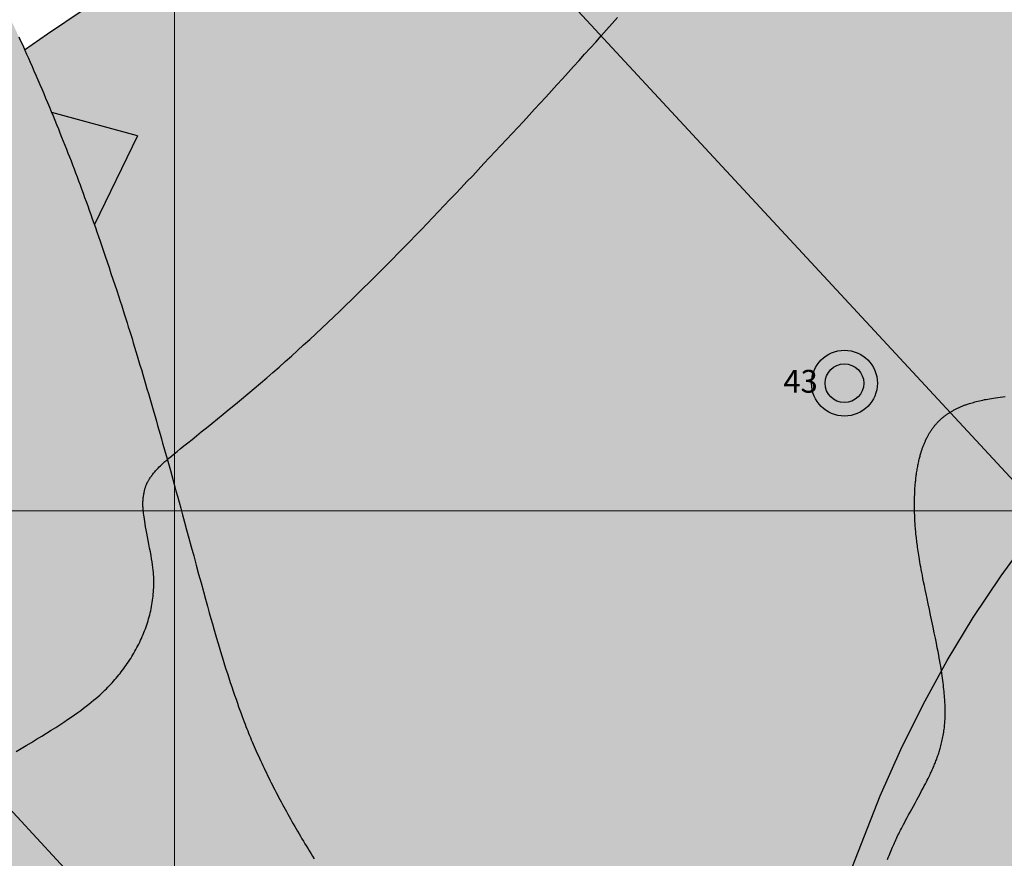
# Model space of a CAD drawing. Units: millimetres. Extents: x 1119350 to 1123700, y 1119850 to 1125958.
# Drawn here: x 1119966 to 1120182, y 1121924 to 1122108 of the extents above; entities that cross this region are included whole.
import ezdxf

# ---------------------------------------------------------------- set-up
doc = ezdxf.new("R2010")
doc.units = ezdxf.units.MM
for name, color, linetype, true_color in [('aD.', 7, 'Continuous', 0xbbfa00), ('aF.', 7, 'Continuous', 0x82ad00), ('aG.', 7, 'Continuous', 0xadad00)]:
    doc.layers.add(name, color=color, linetype=linetype, true_color=true_color)
for name, color, linetype in [('Contactos FN', 7, 'Continuous'), ('Datos Estructurales FN', 94, 'Continuous'), ('Fallas FN', 1, 'Continuous'), ('Grilla FN', 7, 'Continuous')]:
    doc.layers.add(name, color=color, linetype=linetype)
doc.layers.add('Curvas Principales FN', color=7, linetype='Continuous', transparency=0.3)
doc.layers.add('Curvas Secundarias FN', color=7, linetype='Continuous', true_color=0x858585, transparency=0.3)
doc.layers.add('Perfiles ok', color=232, linetype='Continuous', lineweight=35)
doc.styles.get("Standard").update_dxf_attribs({"font": 'arial.ttf'})

msp = doc.modelspace()

# ---------------------------------------------------------------- hatches: boundary and pattern name
at = {"layer": 'aD.', "transparency": 33554636}
h = msp.add_hatch(color=256, dxfattribs=at)
h.dxf.hatch_style = 1
h.paths.add_polyline_path([(1119801.94, 1121900.86), (1119736.5, 1121812.9), (1119699.5, 1121761.76), (1119700.83, 1121759.93), (1119704.2, 1121756.26), (1119709.02, 1121752.15), (1119712.04, 1121750.1), (1119716.4, 1121747.69), (1119720.98, 1121745.75), (1119725.7, 1121744.28), (1119730.3, 1121743.34), (1119735.36, 1121742.83), (1119740.23, 1121742.78), (1119750.03, 1121743.65), (1119759.86, 1121745.29), (1119769.68, 1121747.09), (1119779.48, 1121748.62), (1119789.26, 1121749.68), (1119799.03, 1121750.14), (1119808.79, 1121749.83), (1119818.56, 1121748.84), (1119838.09, 1121746.18), (1119847.84, 1121745.18), (1119857.59, 1121744.77), (1119867.36, 1121745.08), (1119877.15, 1121746.23), (1119887.01, 1121748.32), (1119896.89, 1121751.47), (1119906.44, 1121755.75), (1119910.91, 1121758.32), (1119915.09, 1121761.21), (1119918.9, 1121764.4), (1119922.27, 1121767.9), (1119925.15, 1121771.74), (1119927.04, 1121775.05), (1119929.16, 1121780.37), (1119931.49, 1121789.92), (1119933.86, 1121801.72), (1119936.36, 1121809.15), (1119940.4, 1121818.06), (1119945.1, 1121826.7), (1119950, 1121835.3), (1119954.59, 1121844.09), (1119958.88, 1121853.03), (1119963.53, 1121861.67), (1119967, 1121866.78), (1119969.24, 1121869.53), (1119972.61, 1121873.07), (1119980.19, 1121879.43), (1119988.54, 1121884.93), (1119996.06, 1121889.06), (1120006.01, 1121894.2), (1120014.4, 1121899.47), (1120018.34, 1121902.45), (1120024.08, 1121907.72), (1120028.53, 1121912.95), (1120033.17, 1121919.77), (1120031.68, 1121922.08), (1120029.97, 1121924.8), (1120028.31, 1121927.52), (1120026.7, 1121930.25), (1120025.16, 1121932.95), (1120023.7, 1121935.62), (1120022.31, 1121938.25), (1120020.96, 1121940.9), (1120019.66, 1121943.58), (1120018.28, 1121946.55), (1120016.96, 1121949.57), (1120015.75, 1121952.52), (1120014.76, 1121955.17), (1120013.82, 1121957.81), (1120012.89, 1121960.5), (1120011.94, 1121963.35), (1120011.01, 1121966.24), (1120010.1, 1121969.16), (1120009.22, 1121972.1), (1120008.35, 1121975.11), (1120007.47, 1121978.27), (1120006.63, 1121981.32), (1120005.85, 1121984.18), (1120005.32, 1121986.12), (1120004.78, 1121988.11), (1120004.23, 1121990.12), (1120003.69, 1121992.11), (1120003.17, 1121994.03), (1120002.67, 1121995.85), (1120002.21, 1121997.54), (1120001.79, 1121999.11), (1120001.39, 1122000.56), (1120001.02, 1122001.92), (1120000.67, 1122003.19), (1120000.33, 1122004.4), (1120000.02, 1122005.55), (1119999.71, 1122006.67), (1119999.41, 1122007.76), (1119999.11, 1122008.82), (1119998.82, 1122009.87), (1119998.53, 1122010.89), (1119998.25, 1122011.91), (1119997.97, 1122012.9), (1119997.69, 1122013.89), (1119997.42, 1122014.86), (1119997.15, 1122015.83), (1119996.87, 1122016.79), (1119996.6, 1122017.75), (1119996.32, 1122018.72), (1119996.05, 1122019.69), (1119995.77, 1122020.66), (1119995.48, 1122021.65), (1119995.19, 1122022.65), (1119994.9, 1122023.67), (1119994.6, 1122024.7), (1119994.3, 1122025.74), (1119993.99, 1122026.79), (1119993.68, 1122027.84), (1119993.37, 1122028.89), (1119993.06, 1122029.93), (1119992.76, 1122030.97), (1119992.45, 1122031.99), (1119992.15, 1122033), (1119991.85, 1122033.99), (1119991.55, 1122034.97), (1119991.26, 1122035.93), (1119990.98, 1122036.87), (1119990.7, 1122037.78), (1119990.42, 1122038.68), (1119990.16, 1122039.54), (1119989.89, 1122040.4), (1119989.62, 1122041.26), (1119989.35, 1122042.13), (1119989.06, 1122043.02), (1119988.76, 1122043.96), (1119988.44, 1122044.95), (1119988.1, 1122046), (1119987.73, 1122047.13), (1119987.34, 1122048.32), (1119986.93, 1122049.56), (1119986.51, 1122050.82), (1119986.09, 1122052.1), (1119985.67, 1122053.37), (1119985.25, 1122054.62), (1119984.84, 1122055.83), (1119984.45, 1122056.98), (1119984.07, 1122058.09), (1119983.71, 1122059.15), (1119983.35, 1122060.18), (1119983.01, 1122061.18), (1119982.67, 1122062.16), (1119982.33, 1122063.12), (1119981.99, 1122064.07), (1119981.66, 1122065.02), (1119981.32, 1122065.96), (1119980.98, 1122066.9), (1119980.65, 1122067.83), (1119980.31, 1122068.76), (1119979.97, 1122069.68), (1119979.64, 1122070.6), (1119979.3, 1122071.5), (1119978.97, 1122072.39), (1119978.64, 1122073.27), (1119978.31, 1122074.15), (1119977.98, 1122075.02), (1119977.65, 1122075.89), (1119977.32, 1122076.76), (1119976.99, 1122077.62), (1119976.65, 1122078.49), (1119976.31, 1122079.36), (1119975.97, 1122080.23), (1119975.62, 1122081.11), (1119975.26, 1122082), (1119974.9, 1122082.9), (1119974.54, 1122083.81), (1119974.16, 1122084.73), (1119973.78, 1122085.67), (1119973.39, 1122086.62), (1119972.99, 1122087.58), (1119972.58, 1122088.56), (1119972.17, 1122089.55), (1119971.75, 1122090.54), (1119971.33, 1122091.54), (1119970.9, 1122092.55), (1119970.48, 1122093.55), (1119970.05, 1122094.55), (1119969.62, 1122095.55), (1119969.19, 1122096.53), (1119968.77, 1122097.49), (1119968.36, 1122098.43), (1119967.96, 1122099.33), (1119967.58, 1122100.2), (1119967.21, 1122101.03), (1119966.86, 1122101.81), (1119966.53, 1122102.56), (1119966.2, 1122103.27), (1119965.89, 1122103.96), (1119965.57, 1122104.64), (1119965.26, 1122105.31), (1119964.94, 1122105.99), (1119964.61, 1122106.69), (1119964.37, 1122107.18), (1119918.95, 1122051.82), (1119863.78, 1121981.77)])
at = {"layer": 'aF.', "transparency": 33554636}
h = msp.add_hatch(color=256, dxfattribs=at)
h.dxf.hatch_style = 1
h.paths.add_polyline_path([(1120266.02, 1122158.14), (1120264.94, 1122159.91), (1120264.94, 1122159.91), (1120263.93, 1122161.57), (1120262.86, 1122163.33), (1120261.58, 1122165.45), (1120261.58, 1122165.45), (1120260.86, 1122166.64), (1120259.91, 1122168.22), (1120258.97, 1122169.8), (1120257.97, 1122171.47), (1120256.96, 1122173.17), (1120255.87, 1122175.02), (1120254.65, 1122177.1), (1120253.63, 1122178.85), (1120252.9, 1122180.12), (1120252.12, 1122181.45), (1120251.32, 1122182.84), (1120250.5, 1122184.26), (1120249.68, 1122185.69), (1120248.86, 1122187.11), (1120248.06, 1122188.51), (1120246.9, 1122190.56), (1120245.49, 1122193.05), (1120244.18, 1122195.4), (1120242.93, 1122197.66), (1120241.69, 1122199.93), (1120240.44, 1122202.23), (1120239.23, 1122204.49), (1120238.07, 1122206.67), (1120237.01, 1122208.68), (1120236.05, 1122210.51), (1120235.21, 1122212.14), (1120234.32, 1122213.9), (1120233.41, 1122215.75), (1120232.73, 1122217.24), (1120232.03, 1122218.84), (1120231.42, 1122220.32), (1120230.85, 1122221.73), (1120230.25, 1122223.25), (1120229.63, 1122224.86), (1120229.04, 1122226.45), (1120228.33, 1122228.33), (1120227.56, 1122230.45), (1120226.73, 1122232.72), (1120225.9, 1122235.04), (1120225.07, 1122237.4), (1120224.27, 1122239.68), (1120223.56, 1122241.75), (1120222.83, 1122243.9), (1120222.25, 1122245.67), (1120221.84, 1122246.99), (1120221.39, 1122248.52), (1120220.9, 1122250.25), (1120220.47, 1122251.88), (1120220.07, 1122253.49), (1120219.63, 1122255.34), (1120219.35, 1122256.52), (1120219.35, 1122256.52), (1120218.93, 1122258.35), (1120218.38, 1122260.81), (1120217.77, 1122263.52), (1120217.3, 1122265.67), (1120216.98, 1122267.15), (1120216.65, 1122268.65), (1120216.32, 1122270.18), (1120216, 1122271.71), (1120215.67, 1122273.24), (1120215.35, 1122274.76), (1120215.03, 1122276.26), (1120214.72, 1122277.74), (1120214.27, 1122279.9), (1120213.95, 1122281.45), (1120213.95, 1122281.45), (1120213.42, 1122283.99), (1120212.89, 1122286.58), (1120212.38, 1122289.07), (1120211.89, 1122291.46), (1120211.43, 1122293.78), (1120210.99, 1122296), (1120210.56, 1122298.15), (1120210.16, 1122300.22), (1120209.77, 1122302.24), (1120209.4, 1122304.21), (1120209.02, 1122306.21), (1120208.65, 1122308.18), (1120208.28, 1122310.23), (1120207.88, 1122312.44), (1120207.45, 1122314.88), (1120206.99, 1122317.58), (1120206.5, 1122320.44), (1120206.02, 1122323.34), (1120205.56, 1122326.16), (1120205.13, 1122328.87), (1120204.72, 1122331.51), (1120204.33, 1122334.09), (1120203.96, 1122336.68), (1120203.59, 1122339.27), (1120203.24, 1122341.86), (1120202.89, 1122344.42), (1120202.57, 1122346.94), (1120202.26, 1122349.4), (1120201.96, 1122351.82), (1120201.69, 1122354.18), (1120201.42, 1122356.49), (1120201.17, 1122358.75), (1120200.93, 1122360.97), (1120200.7, 1122363.18), (1120200.48, 1122365.42), (1120200.26, 1122367.67), (1120200.04, 1122370.01), (1120199.82, 1122372.48), (1120199.58, 1122375.15), (1120199.4, 1122377.33), (1120199.27, 1122378.89), (1120199.03, 1122381.83), (1120199.03, 1122381.83), (1120198.82, 1122384.35), (1120198.65, 1122386.49), (1120198.47, 1122388.83), (1120198.27, 1122391.36), (1120198.06, 1122394.04), (1120197.84, 1122396.8), (1120197.63, 1122399.57), (1120197.41, 1122402.29), (1120197.21, 1122404.9), (1120197.02, 1122407.32), (1120196.85, 1122409.49), (1120196.7, 1122411.36), (1120196.58, 1122412.98), (1120196.46, 1122414.38), (1120196.36, 1122415.63), (1120196.27, 1122416.78), (1120196.17, 1122417.88), (1120196.08, 1122418.98), (1120195.97, 1122420.15), (1120195.86, 1122421.41), (1120195.74, 1122422.77), (1120195.61, 1122424.21), (1120195.47, 1122425.71), (1120195.33, 1122427.25), (1120195.18, 1122428.83), (1120195.03, 1122430.41), (1120194.87, 1122431.99), (1120194.72, 1122433.55), (1120194.56, 1122435.09), (1120194.41, 1122436.61), (1120194.25, 1122438.12), (1120194.08, 1122439.61), (1120193.92, 1122441.1), (1120193.75, 1122442.58), (1120193.58, 1122444.06), (1120193.41, 1122445.53), (1120193.23, 1122447), (1120193.06, 1122448.46), (1120192.88, 1122449.89), (1120192.73, 1122451.02), (1120189.89, 1122446.84), (1120185.13, 1122440.06), (1120178.15, 1122430.93), (1120173.33, 1122425.33), (1120166.88, 1122418.43), (1120160.21, 1122411.73), (1120153.45, 1122405.11), (1120146.57, 1122398.63), (1120139.43, 1122392.46), (1120133.56, 1122387.56), (1120125.36, 1122379.84), (1120118.98, 1122372.49), (1120113.76, 1122364.93), (1120109.23, 1122356.61), (1120105.54, 1122347.89), (1120102.66, 1122338.9), (1120100.44, 1122329.71), (1120098.73, 1122320.38), (1120097.27, 1122310.17), (1120096.25, 1122301.57), (1120094.21, 1122282.78), (1120093.1, 1122273.41), (1120091.69, 1122263.54), (1120090.16, 1122254.79), (1120088.23, 1122245.55), (1120085.98, 1122236.37), (1120083.41, 1122227.25), (1120080.51, 1122218.22), (1120077.24, 1122209.3), (1120073.56, 1122200.56), (1120069.41, 1122192.05), (1120064.73, 1122183.85), (1120059.47, 1122176.01), (1120053.67, 1122168.54), (1120047.41, 1122161.44), (1120040.78, 1122154.69), (1120033.83, 1122148.27), (1120026.62, 1122142.15), (1120019.17, 1122136.32), (1120010, 1122129.68), (1120003.74, 1122125.4), (1119995.85, 1122120.21), (1119987.92, 1122115.08), (1119980.01, 1122109.91), (1119972.18, 1122104.63), (1119967.15, 1122101.16), (1119967.77, 1122099.79), (1119968.57, 1122097.97), (1119969.41, 1122096.03), (1119970.26, 1122094.04), (1119971.12, 1122092.04), (1119971.96, 1122090.04), (1119973.07, 1122087.4), (1119991.93, 1122082.24), (1119982.45, 1122062.78), (1119983.18, 1122060.68), (1119983.89, 1122058.63), (1119984.64, 1122056.43), (1119985.45, 1122054.03), (1119986.3, 1122051.47), (1119987.14, 1122048.92), (1119987.93, 1122046.53), (1119988.61, 1122044.43), (1119989.21, 1122042.57), (1119989.75, 1122040.84), (1119990.28, 1122039.14), (1119990.84, 1122037.34), (1119991.41, 1122035.46), (1119992, 1122033.5), (1119992.6, 1122031.48), (1119993.21, 1122029.42), (1119993.83, 1122027.32), (1119994.45, 1122025.22), (1119995.05, 1122023.16), (1119995.63, 1122021.16), (1119996.18, 1122019.21), (1119996.73, 1122017.29), (1119997.28, 1122015.36), (1119997.83, 1122013.4), (1119998.39, 1122011.4), (1119998.96, 1122009.35), (1119999.56, 1122007.22), (1120000.18, 1122004.98), (1120000.84, 1122002.58), (1120001.39, 1122000.56), (1120001.79, 1121999.11), (1120002.21, 1121997.54), (1120002.67, 1121995.85), (1120003.17, 1121994.03), (1120003.69, 1121992.11), (1120004.23, 1121990.12), (1120004.78, 1121988.11), (1120005.32, 1121986.12), (1120005.85, 1121984.18), (1120006.36, 1121982.33), (1120006.83, 1121980.61), (1120007.26, 1121979.06), (1120007.65, 1121977.65), (1120008, 1121976.37), (1120008.33, 1121975.19), (1120008.65, 1121974.1), (1120008.94, 1121973.07), (1120009.23, 1121972.08), (1120009.52, 1121971.11), (1120009.81, 1121970.14), (1120010.1, 1121969.17), (1120010.4, 1121968.2), (1120010.7, 1121967.22), (1120011.01, 1121966.25), (1120011.32, 1121965.28), (1120011.63, 1121964.31), (1120011.95, 1121963.34), (1120012.27, 1121962.37), (1120012.59, 1121961.41), (1120012.9, 1121960.47), (1120013.22, 1121959.55), (1120013.52, 1121958.67), (1120013.82, 1121957.82), (1120014.1, 1121957.01), (1120014.37, 1121956.25), (1120014.62, 1121955.56), (1120014.86, 1121954.91), (1120015.08, 1121954.3), (1120015.29, 1121953.74), (1120015.5, 1121953.2), (1120015.7, 1121952.69), (1120015.89, 1121952.2), (1120016.08, 1121951.71), (1120016.28, 1121951.23), (1120016.47, 1121950.75), (1120016.67, 1121950.27), (1120016.87, 1121949.79), (1120017.08, 1121949.31), (1120017.29, 1121948.82), (1120017.5, 1121948.33), (1120017.72, 1121947.82), (1120017.95, 1121947.31), (1120018.18, 1121946.79), (1120018.42, 1121946.27), (1120018.66, 1121945.74), (1120018.91, 1121945.2), (1120019.16, 1121944.66), (1120019.41, 1121944.12), (1120019.67, 1121943.58), (1120019.92, 1121943.04), (1120020.18, 1121942.51), (1120020.44, 1121941.97), (1120020.7, 1121941.43), (1120020.97, 1121940.9), (1120021.23, 1121940.37), (1120021.5, 1121939.83), (1120021.77, 1121939.3), (1120022.04, 1121938.77), (1120022.31, 1121938.25), (1120022.59, 1121937.72), (1120022.86, 1121937.19), (1120023.14, 1121936.66), (1120023.42, 1121936.14), (1120023.71, 1121935.61), (1120023.99, 1121935.08), (1120024.28, 1121934.55), (1120024.58, 1121934.02), (1120024.87, 1121933.48), (1120025.17, 1121932.95), (1120025.47, 1121932.41), (1120025.78, 1121931.87), (1120026.08, 1121931.33), (1120026.39, 1121930.79), (1120026.71, 1121930.25), (1120027.02, 1121929.7), (1120027.34, 1121929.16), (1120027.67, 1121928.61), (1120027.99, 1121928.07), (1120028.32, 1121927.52), (1120028.65, 1121926.97), (1120028.98, 1121926.42), (1120029.32, 1121925.87), (1120029.65, 1121925.32), (1120029.99, 1121924.78), (1120030.33, 1121924.23), (1120030.67, 1121923.69), (1120031.01, 1121923.14), (1120031.35, 1121922.61), (1120031.69, 1121922.07), (1120032.03, 1121921.54), (1120032.37, 1121921.02), (1120032.71, 1121920.49), (1120033.04, 1121919.97), (1120033.39, 1121919.45), (1120033.73, 1121918.93), (1120034.07, 1121918.4), (1120034.42, 1121917.88), (1120034.77, 1121917.35), (1120035.13, 1121916.82), (1120035.48, 1121916.29), (1120035.85, 1121915.75), (1120036.21, 1121915.21), (1120036.58, 1121914.67), (1120036.95, 1121914.13), (1120037.33, 1121913.58), (1120037.71, 1121913.03), (1120038.1, 1121912.47), (1120038.51, 1121911.89), (1120038.94, 1121911.27), (1120039.4, 1121910.62), (1120039.89, 1121909.93), (1120040.43, 1121909.18), (1120041.02, 1121908.36), (1120041.66, 1121907.47), (1120042.36, 1121906.52), (1120043.1, 1121905.51), (1120043.87, 1121904.45), (1120044.68, 1121903.35), (1120045.52, 1121902.22), (1120046.39, 1121901.06), (1120047.27, 1121899.89), (1120048.16, 1121898.71), (1120049.06, 1121897.52), (1120049.98, 1121896.33), (1120050.9, 1121895.13), (1120051.83, 1121893.93), (1120052.77, 1121892.73), (1120053.72, 1121891.52), (1120054.67, 1121890.31), (1120055.63, 1121889.1), (1120056.6, 1121887.89), (1120057.57, 1121886.68), (1120058.55, 1121885.47), (1120059.53, 1121884.26), (1120060.52, 1121883.05), (1120061.52, 1121881.83), (1120062.53, 1121880.61), (1120063.55, 1121879.39), (1120064.57, 1121878.17), (1120065.6, 1121876.95), (1120066.63, 1121875.72), (1120067.67, 1121874.5), (1120068.71, 1121873.28), (1120069.13, 1121872.79), (1120090.91, 1121872.97), (1120087.81, 1121852.1), (1120088.39, 1121851.49), (1120089.36, 1121850.47), (1120090.33, 1121849.47), (1120090.73, 1121849.06), (1120100.87, 1121863.12), (1120109.1, 1121870.4), (1120118.58, 1121877.73), (1120126.46, 1121884.34), (1120132.42, 1121890.52), (1120137.01, 1121896.77), (1120142.28, 1121906.34), (1120146.68, 1121916.56), (1120150.71, 1121927.05), (1120154.86, 1121937.47), (1120159.38, 1121947.63), (1120164.28, 1121957.54), (1120169.57, 1121967.2), (1120175.25, 1121976.6), (1120181.35, 1121985.76), (1120187.87, 1121994.66), (1120194.81, 1122003.28), (1120202.2, 1122011.52), (1120210.04, 1122019.32), (1120218.34, 1122026.58), (1120227.1, 1122033.24), (1120236.17, 1122039.5), (1120245.29, 1122045.7), (1120254.21, 1122052.19), (1120262.75, 1122059.17), (1120270.93, 1122066.79), (1120278.36, 1122074.72), (1120285.4, 1122083.2), (1120292.01, 1122092.04), (1120300.19, 1122104.02), (1120298.92, 1122106), (1120297.88, 1122107.61), (1120296.85, 1122109.2), (1120295.83, 1122110.79), (1120294.82, 1122112.36), (1120293.83, 1122113.91), (1120292.84, 1122115.45), (1120291.87, 1122116.97), (1120290.91, 1122118.46), (1120289.98, 1122119.92), (1120289.07, 1122121.34), (1120288.19, 1122122.72), (1120287.34, 1122124.06), (1120286.52, 1122125.35), (1120285.73, 1122126.58), (1120284.99, 1122127.75), (1120283.93, 1122129.42), (1120282.62, 1122131.48), (1120281.39, 1122133.43), (1120280.47, 1122134.88), (1120279.47, 1122136.47), (1120279.47, 1122136.47), (1120278.67, 1122137.74), (1120278.08, 1122138.7), (1120277.48, 1122139.65), (1120276.58, 1122141.07), (1120275.4, 1122142.97), (1120274.22, 1122144.86), (1120273.05, 1122146.74), (1120271.88, 1122148.62), (1120270.72, 1122150.5), (1120269.57, 1122152.36), (1120268.42, 1122154.23), (1120267.28, 1122156.08), (1120266.02, 1122158.14)])
at = {"layer": 'aG.', "transparency": 33554636}
h = msp.add_hatch(color=256, dxfattribs=at)
h.dxf.hatch_style = 1
h.paths.add_polyline_path([(1120307.88, 1121949.46), (1120313.99, 1121957.36), (1120319.78, 1121965.52), (1120325.31, 1121973.89), (1120330.65, 1121982.38), (1120332.31, 1121985.1), (1120300, 1122015.8), (1120329.24, 1122059.32), (1120328.05, 1122061.14), (1120326.33, 1122063.78), (1120324.63, 1122066.4), (1120322.95, 1122068.96), (1120321.32, 1122071.48), (1120319.73, 1122073.92), (1120318.18, 1122076.29), (1120316.69, 1122078.59), (1120315.24, 1122080.82), (1120313.83, 1122082.97), (1120312.48, 1122085.06), (1120311.17, 1122087.07), (1120309.9, 1122089.02), (1120308.69, 1122090.89), (1120307.51, 1122092.71), (1120306.37, 1122094.47), (1120305.26, 1122096.18), (1120304.17, 1122097.86), (1120303.1, 1122099.52), (1120302.05, 1122101.15), (1120301, 1122102.77), (1120300.19, 1122104.02), (1120292.01, 1122092.04), (1120285.4, 1122083.2), (1120278.36, 1122074.72), (1120270.93, 1122066.79), (1120262.75, 1122059.17), (1120254.21, 1122052.19), (1120245.29, 1122045.7), (1120236.17, 1122039.5), (1120227.1, 1122033.24), (1120218.34, 1122026.58), (1120210.04, 1122019.32), (1120202.2, 1122011.52), (1120194.81, 1122003.28), (1120187.87, 1121994.66), (1120181.35, 1121985.76), (1120175.25, 1121976.6), (1120169.57, 1121967.2), (1120164.28, 1121957.54), (1120159.38, 1121947.63), (1120154.86, 1121937.47), (1120150.71, 1121927.05), (1120146.68, 1121916.56), (1120142.28, 1121906.34), (1120137.01, 1121896.77), (1120132.42, 1121890.52), (1120126.46, 1121884.34), (1120118.58, 1121877.73), (1120109.1, 1121870.4), (1120100.87, 1121863.12), (1120090.73, 1121849.06), (1120091.29, 1121848.48), (1120092.23, 1121847.52), (1120093.16, 1121846.57), (1120094.09, 1121845.63), (1120095, 1121844.72), (1120095.9, 1121843.81), (1120096.8, 1121842.93), (1120097.68, 1121842.05), (1120098.56, 1121841.19), (1120099.44, 1121840.34), (1120100.31, 1121839.5), (1120101.17, 1121838.67), (1120102.04, 1121837.84), (1120102.9, 1121837.02), (1120103.77, 1121836.21), (1120104.63, 1121835.4), (1120105.5, 1121834.6), (1120106.37, 1121833.8), (1120107.24, 1121833), (1120108.11, 1121832.21), (1120108.98, 1121831.42), (1120109.86, 1121830.63), (1120110.74, 1121829.85), (1120111.62, 1121829.06), (1120112.5, 1121828.29), (1120113.39, 1121827.51), (1120114.27, 1121826.74), (1120115.16, 1121825.98), (1120116.05, 1121825.22), (1120116.93, 1121824.46), (1120117.82, 1121823.71), (1120118.71, 1121822.97), (1120119.59, 1121822.22), (1120120.48, 1121821.49), (1120121.38, 1121820.75), (1120122.27, 1121820.02), (1120123.17, 1121819.29), (1120124.07, 1121818.56), (1120124.97, 1121817.83), (1120125.88, 1121817.1), (1120126.8, 1121816.37), (1120127.73, 1121815.64), (1120128.66, 1121814.9), (1120129.61, 1121814.17), (1120130.56, 1121813.42), (1120131.54, 1121812.67), (1120132.52, 1121811.91), (1120133.54, 1121811.14), (1120134.58, 1121810.35), (1120135.65, 1121809.53), (1120136.76, 1121808.69), (1120137.92, 1121807.82), (1120139.13, 1121806.92), (1120140.39, 1121805.98), (1120141.69, 1121805.01), (1120143.01, 1121804.03), (1120144.33, 1121803.06), (1120145.64, 1121802.09), (1120146.91, 1121801.15), (1120148.14, 1121800.25), (1120149.29, 1121799.4), (1120150.37, 1121798.62), (1120151.37, 1121797.88), (1120152.31, 1121797.19), (1120153.2, 1121796.54), (1120154.06, 1121795.92), (1120154.89, 1121795.32), (1120155.71, 1121794.72), (1120156.53, 1121794.13), (1120157.36, 1121793.53), (1120158.19, 1121792.93), (1120159.04, 1121792.32), (1120159.9, 1121791.7), (1120160.76, 1121791.08), (1120161.63, 1121790.45), (1120162.51, 1121789.83), (1120163.38, 1121789.2), (1120164.26, 1121788.57), (1120165.14, 1121787.94), (1120166.03, 1121787.31), (1120166.91, 1121786.68), (1120167.79, 1121786.05), (1120168.68, 1121785.42), (1120169.56, 1121784.8), (1120170.44, 1121784.17), (1120171.32, 1121783.55), (1120172.2, 1121782.92), (1120173.08, 1121782.3), (1120173.96, 1121781.68), (1120174.84, 1121781.07), (1120175.72, 1121780.45), (1120176.59, 1121779.84), (1120177.47, 1121779.22), (1120177.89, 1121778.93), (1120181.16, 1121783), (1120188.11, 1121790.65), (1120195.11, 1121797.85), (1120202.91, 1121806.39), (1120208.02, 1121813.01), (1120213.5, 1121821.31), (1120218.49, 1121829.99), (1120223.12, 1121838.92), (1120227.57, 1121848), (1120231.97, 1121857.12), (1120236.48, 1121866.17), (1120241.28, 1121875.01), (1120246.53, 1121883.51), (1120252.41, 1121891.53), (1120258.92, 1121899.09), (1120265.87, 1121906.3), (1120273.09, 1121913.32), (1120280.39, 1121920.27), (1120287.61, 1121927.29), (1120294.64, 1121934.47), (1120301.41, 1121941.84)])
at = {"layer": 'Datos Estructurales FN', "transparency": 33554648}
h = msp.add_hatch(color=256, dxfattribs=at)
h.dxf.hatch_style = 1
h.paths.add_polyline_path([(1120151.24, 1122028, 1), (1120142.76, 1122028, 1)])
at = {"layer": 'Fallas FN', "transparency": 33554648}
h = msp.add_hatch(color=256, dxfattribs=at)
h.dxf.hatch_style = 1
h.paths.add_polyline_path([(1120804.36, 1121523.93), (1120786.33, 1121514.43), (1120787.78, 1121513.88), (1120790.23, 1121512.94), (1120792.99, 1121511.86), (1120796.11, 1121510.63), (1120799.67, 1121509.22), (1120803.73, 1121507.59), (1120808.36, 1121505.73), (1120809.92, 1121505.1)])
h.paths.add_polyline_path([(1120572.75, 1121580.7), (1120576.56, 1121579.6), (1120580.42, 1121578.49), (1120584.01, 1121577.47), (1120587.38, 1121576.52), (1120590.57, 1121575.64), (1120593.62, 1121574.8), (1120596.58, 1121573.99), (1120597.59, 1121573.71), (1120589.89, 1121590.82)])
h.paths.add_polyline_path([(1120391.75, 1121636.18), (1120393.1, 1121635.51), (1120394.46, 1121634.84), (1120395.82, 1121634.19), (1120397.18, 1121633.54), (1120397.32, 1121633.47), (1120395.34, 1121653.57), (1120372.73, 1121646.62), (1120373.25, 1121646.3), (1120374.54, 1121645.54), (1120375.84, 1121644.77), (1120377.14, 1121644.02), (1120378.45, 1121643.27), (1120379.76, 1121642.53), (1120381.08, 1121641.8), (1120382.4, 1121641.07), (1120383.72, 1121640.35), (1120385.05, 1121639.64), (1120386.38, 1121638.93), (1120387.72, 1121638.23), (1120389.06, 1121637.54), (1120390.4, 1121636.86)])
h.paths.add_polyline_path([(1120227.58, 1121745.55), (1120229.04, 1121744.61), (1120230.5, 1121743.68), (1120231.95, 1121742.75), (1120233.39, 1121741.83), (1120234.83, 1121740.91), (1120236.27, 1121740), (1120237.7, 1121739.1), (1120238.87, 1121738.36), (1120236.53, 1121757.33), (1120218.73, 1121751.28), (1120220.2, 1121750.32), (1120221.68, 1121749.36), (1120223.16, 1121748.4), (1120224.64, 1121747.44), (1120226.11, 1121746.49)])
h.paths.add_polyline_path([(1120078.99, 1121861.53), (1120080.08, 1121860.33), (1120081.16, 1121859.15), (1120082.24, 1121857.97), (1120083.32, 1121856.81), (1120084.39, 1121855.65), (1120085.47, 1121854.51), (1120086.53, 1121853.37), (1120087.6, 1121852.25), (1120087.8, 1121852.04), (1120090.91, 1121872.97), (1120069.07, 1121872.79), (1120069.21, 1121872.62), (1120070.3, 1121871.36), (1120071.38, 1121870.11), (1120072.47, 1121868.86), (1120073.56, 1121867.62), (1120074.64, 1121866.39), (1120075.73, 1121865.16), (1120076.82, 1121863.94), (1120077.91, 1121862.73)])
h.paths.add_polyline_path([(1119973.09, 1122087.39), (1119973.23, 1122087.07), (1119974.17, 1122084.77), (1119975.11, 1122082.44), (1119976.04, 1122080.11), (1119976.95, 1122077.77), (1119977.85, 1122075.42), (1119978.75, 1122073.06), (1119979.63, 1122070.68), (1119980.5, 1122068.3), (1119981.36, 1122065.9), (1119982.22, 1122063.49), (1119982.46, 1122062.81), (1119991.93, 1122082.24)])
h.paths.add_polyline_path([(1119879.99, 1122222.47), (1119881.3, 1122221.14), (1119882.59, 1122219.82), (1119883.87, 1122218.5), (1119885.13, 1122217.19), (1119886.38, 1122215.89), (1119887.04, 1122215.2), (1119888.91, 1122235.28), (1119869.4, 1122232.97), (1119869.68, 1122232.7), (1119870.85, 1122231.55), (1119872.08, 1122230.35), (1119873.36, 1122229.09), (1119874.66, 1122227.8), (1119875.99, 1122226.48), (1119877.33, 1122225.14), (1119878.67, 1122223.8)])
h.paths.add_polyline_path([(1119735.29, 1122341.06), (1119735.63, 1122340.82), (1119737.12, 1122339.77), (1119738.61, 1122338.72), (1119740.08, 1122337.67), (1119741.54, 1122336.64), (1119742.99, 1122335.6), (1119744.44, 1122334.57), (1119745.87, 1122333.55), (1119747.28, 1122332.53), (1119748.69, 1122331.52), (1119750.09, 1122330.51), (1119751.48, 1122329.5), (1119752.86, 1122328.5), (1119754.24, 1122327.51), (1119755.02, 1122326.93), (1119754.59, 1122345.38)])
h.paths.add_polyline_path([(1119630.07, 1122428.1), (1119610.93, 1122422.12), (1119611.64, 1122421.69), (1119612.93, 1122420.89), (1119614.22, 1122420.1), (1119615.5, 1122419.31), (1119616.78, 1122418.52), (1119618.05, 1122417.74), (1119619.31, 1122416.96), (1119620.57, 1122416.18), (1119621.82, 1122415.4), (1119623.07, 1122414.63), (1119624.31, 1122413.86), (1119625.55, 1122413.09), (1119626.78, 1122412.33), (1119628.01, 1122411.57), (1119629.23, 1122410.81), (1119630.44, 1122410.05), (1119631.65, 1122409.3), (1119632.47, 1122408.78)])

# ---------------------------------------------------------------- linework, layer by layer
at = {"layer": 'Contactos FN'}
for points in [[(1119967.15, 1122101.16), (1119972.18, 1122104.63), (1119980.01, 1122109.91)], [(1120090.73, 1121849.06), (1120100.87, 1121863.12), (1120109.1, 1121870.4), (1120118.58, 1121877.73), (1120126.46, 1121884.34), (1120132.42, 1121890.52), (1120137.01, 1121896.77), (1120142.28, 1121906.34), (1120146.68, 1121916.56), (1120150.71, 1121927.05), (1120154.86, 1121937.47), (1120159.38, 1121947.63), (1120164.28, 1121957.54), (1120169.57, 1121967.2), (1120175.25, 1121976.6), (1120181.35, 1121985.76), (1120187.87, 1121994.66)]]:
    msp.add_lwpolyline(points, dxfattribs=at)
at = {"layer": 'Curvas Principales FN'}
msp.add_lwpolyline([(1120156.45, 1121923.5), (1120156.62, 1121923.94), (1120156.79, 1121924.36), (1120156.95, 1121924.76), (1120157.11, 1121925.14), (1120157.26, 1121925.5), (1120157.4, 1121925.85), (1120157.55, 1121926.19), (1120157.69, 1121926.52), (1120157.83, 1121926.84), (1120157.98, 1121927.17), (1120158.12, 1121927.49), (1120158.27, 1121927.81), (1120158.43, 1121928.14), (1120158.59, 1121928.47), (1120158.75, 1121928.82), (1120158.93, 1121929.17), (1120159.11, 1121929.54), (1120159.3, 1121929.93), (1120159.51, 1121930.34), (1120159.73, 1121930.76), (1120159.97, 1121931.21), (1120160.22, 1121931.69), (1120160.49, 1121932.2), (1120160.78, 1121932.74), (1120161.08, 1121933.31), (1120161.41, 1121933.92), (1120161.76, 1121934.56), (1120162.13, 1121935.23), (1120162.5, 1121935.91), (1120162.87, 1121936.6), (1120163.24, 1121937.28), (1120163.59, 1121937.93), (1120163.93, 1121938.55), (1120164.24, 1121939.13), (1120164.51, 1121939.65), (1120164.76, 1121940.12), (1120164.98, 1121940.54), (1120165.17, 1121940.92), (1120165.35, 1121941.27), (1120165.5, 1121941.59), (1120165.65, 1121941.88), (1120165.79, 1121942.17), (1120165.91, 1121942.44), (1120166.04, 1121942.7), (1120166.15, 1121942.96), (1120166.27, 1121943.21), (1120166.38, 1121943.46), (1120166.48, 1121943.7), (1120166.59, 1121943.94), (1120166.69, 1121944.18), (1120166.79, 1121944.42), (1120166.89, 1121944.66), (1120166.98, 1121944.9), (1120167.08, 1121945.14), (1120167.17, 1121945.39), (1120167.26, 1121945.63), (1120167.35, 1121945.87), (1120167.44, 1121946.11), (1120167.52, 1121946.36), (1120167.61, 1121946.6), (1120167.69, 1121946.85), (1120167.77, 1121947.1), (1120167.85, 1121947.36), (1120167.93, 1121947.63), (1120168.01, 1121947.9), (1120168.09, 1121948.19), (1120168.17, 1121948.48), (1120168.25, 1121948.79), (1120168.32, 1121949.1), (1120168.4, 1121949.42), (1120168.47, 1121949.74), (1120168.54, 1121950.07), (1120168.61, 1121950.41), (1120168.67, 1121950.75), (1120168.73, 1121951.08), (1120168.78, 1121951.42), (1120168.83, 1121951.76), (1120168.88, 1121952.09), (1120168.92, 1121952.42), (1120168.95, 1121952.74), (1120168.99, 1121953.05), (1120169.01, 1121953.36), (1120169.04, 1121953.66), (1120169.06, 1121953.94), (1120169.08, 1121954.22), (1120169.09, 1121954.5), (1120169.1, 1121954.77), (1120169.11, 1121955.03), (1120169.12, 1121955.29), (1120169.12, 1121955.56), (1120169.12, 1121955.82), (1120169.12, 1121956.08), (1120169.12, 1121956.36), (1120169.11, 1121956.64), (1120169.11, 1121956.93), (1120169.09, 1121957.23), (1120169.08, 1121957.56), (1120169.06, 1121957.9), (1120169.04, 1121958.26), (1120169.01, 1121958.64), (1120168.98, 1121959.05), (1120168.95, 1121959.47), (1120168.91, 1121959.91), (1120168.87, 1121960.36), (1120168.82, 1121960.83), (1120168.77, 1121961.31), (1120168.71, 1121961.8), (1120168.65, 1121962.3), (1120168.58, 1121962.81), (1120168.52, 1121963.32), (1120168.44, 1121963.84), (1120168.37, 1121964.36), (1120168.29, 1121964.89), (1120168.21, 1121965.41), (1120168.12, 1121965.94), (1120168.03, 1121966.48), (1120167.93, 1121967.06), (1120167.82, 1121967.68), (1120167.69, 1121968.36), (1120167.54, 1121969.13), (1120167.37, 1121969.98), (1120167.18, 1121970.95), (1120166.96, 1121972.04), (1120166.71, 1121973.23), (1120166.45, 1121974.49), (1120166.18, 1121975.78), (1120165.9, 1121977.08), (1120165.63, 1121978.37), (1120165.38, 1121979.6), (1120165.13, 1121980.76), (1120164.91, 1121981.82), (1120164.72, 1121982.78), (1120164.54, 1121983.65), (1120164.38, 1121984.45), (1120164.23, 1121985.18), (1120164.1, 1121985.87), (1120163.98, 1121986.5), (1120163.86, 1121987.11), (1120163.75, 1121987.69), (1120163.65, 1121988.26), (1120163.56, 1121988.8), (1120163.47, 1121989.32), (1120163.39, 1121989.82), (1120163.31, 1121990.3), (1120163.24, 1121990.75), (1120163.17, 1121991.19), (1120163.11, 1121991.61), (1120163.05, 1121992.01), (1120163, 1121992.39), (1120162.95, 1121992.76), (1120162.9, 1121993.12), (1120162.86, 1121993.47), (1120162.82, 1121993.82), (1120162.78, 1121994.16), (1120162.74, 1121994.51), (1120162.7, 1121994.85), (1120162.67, 1121995.2), (1120162.64, 1121995.55), (1120162.61, 1121995.9), (1120162.58, 1121996.24), (1120162.55, 1121996.59), (1120162.52, 1121996.94), (1120162.5, 1121997.29), (1120162.48, 1121997.65), (1120162.46, 1121998), (1120162.44, 1121998.36), (1120162.43, 1121998.73), (1120162.41, 1121999.11), (1120162.4, 1121999.49), (1120162.39, 1121999.89), (1120162.39, 1122000.3), (1120162.38, 1122000.71), (1120162.38, 1122001.13), (1120162.38, 1122001.55), (1120162.38, 1122001.97), (1120162.39, 1122002.37), (1120162.39, 1122002.76), (1120162.4, 1122003.14), (1120162.41, 1122003.49), (1120162.42, 1122003.83), (1120162.43, 1122004.14), (1120162.45, 1122004.45), (1120162.47, 1122004.74), (1120162.48, 1122005.03), (1120162.5, 1122005.31), (1120162.53, 1122005.59), (1120162.55, 1122005.86), (1120162.57, 1122006.14), (1120162.6, 1122006.42), (1120162.63, 1122006.69), (1120162.66, 1122006.97), (1120162.69, 1122007.25), (1120162.73, 1122007.53), (1120162.76, 1122007.8), (1120162.8, 1122008.08), (1120162.84, 1122008.35), (1120162.88, 1122008.63), (1120162.93, 1122008.9), (1120162.97, 1122009.17), (1120163.02, 1122009.45), (1120163.07, 1122009.72), (1120163.12, 1122009.99), (1120163.18, 1122010.26), (1120163.23, 1122010.53), (1120163.29, 1122010.79), (1120163.35, 1122011.05), (1120163.41, 1122011.3), (1120163.47, 1122011.55), (1120163.53, 1122011.78), (1120163.59, 1122012.01), (1120163.64, 1122012.22), (1120163.7, 1122012.42), (1120163.76, 1122012.62), (1120163.81, 1122012.81), (1120163.87, 1122012.98), (1120163.92, 1122013.16), (1120163.98, 1122013.33), (1120164.04, 1122013.5), (1120164.09, 1122013.67), (1120164.15, 1122013.84), (1120164.21, 1122014), (1120164.28, 1122014.17), (1120164.34, 1122014.33), (1120164.4, 1122014.5), (1120164.47, 1122014.66), (1120164.54, 1122014.82), (1120164.61, 1122014.98), (1120164.68, 1122015.14), (1120164.75, 1122015.3), (1120164.82, 1122015.46), (1120164.89, 1122015.62), (1120164.97, 1122015.77), (1120165.04, 1122015.93), (1120165.12, 1122016.08), (1120165.2, 1122016.24), (1120165.28, 1122016.39), (1120165.36, 1122016.54), (1120165.45, 1122016.69), (1120165.53, 1122016.84), (1120165.62, 1122016.98), (1120165.7, 1122017.13), (1120165.79, 1122017.27), (1120165.88, 1122017.42), (1120165.98, 1122017.56), (1120166.07, 1122017.7), (1120166.17, 1122017.84), (1120166.26, 1122017.98), (1120166.36, 1122018.11), (1120166.46, 1122018.25), (1120166.56, 1122018.38), (1120166.66, 1122018.52), (1120166.77, 1122018.65), (1120166.87, 1122018.78), (1120166.98, 1122018.9), (1120167.09, 1122019.03), (1120167.2, 1122019.16), (1120167.31, 1122019.28), (1120167.43, 1122019.4), (1120167.54, 1122019.52), (1120167.66, 1122019.64), (1120167.78, 1122019.76), (1120167.9, 1122019.88), (1120168.02, 1122019.99), (1120168.14, 1122020.1), (1120168.27, 1122020.22), (1120168.39, 1122020.33), (1120168.52, 1122020.43), (1120168.65, 1122020.54), (1120168.78, 1122020.65), (1120168.91, 1122020.75), (1120169.05, 1122020.85), (1120169.18, 1122020.95), (1120169.32, 1122021.05), (1120169.46, 1122021.15), (1120169.6, 1122021.25), (1120169.74, 1122021.34), (1120169.88, 1122021.44), (1120170.02, 1122021.53), (1120170.17, 1122021.62), (1120170.31, 1122021.71), (1120170.46, 1122021.8), (1120170.61, 1122021.89), (1120170.76, 1122021.97), (1120170.91, 1122022.06), (1120171.06, 1122022.14), (1120171.21, 1122022.22), (1120171.37, 1122022.3), (1120171.52, 1122022.38), (1120171.68, 1122022.46), (1120171.83, 1122022.53), (1120171.99, 1122022.61), (1120172.15, 1122022.68), (1120172.31, 1122022.75), (1120172.47, 1122022.82), (1120172.64, 1122022.89), (1120172.8, 1122022.96), (1120172.96, 1122023.03), (1120173.13, 1122023.1), (1120173.3, 1122023.16), (1120173.47, 1122023.23), (1120173.64, 1122023.29), (1120173.83, 1122023.36), (1120174.03, 1122023.42), (1120174.24, 1122023.49), (1120174.47, 1122023.56), (1120174.72, 1122023.64), (1120175, 1122023.72), (1120175.29, 1122023.8), (1120175.6, 1122023.89), (1120175.93, 1122023.97), (1120176.27, 1122024.06), (1120176.62, 1122024.15), (1120176.98, 1122024.23), (1120177.34, 1122024.31), (1120177.7, 1122024.39), (1120178.07, 1122024.46), (1120178.45, 1122024.53), (1120178.84, 1122024.6), (1120179.26, 1122024.67), (1120179.69, 1122024.74), (1120180.15, 1122024.8), (1120180.64, 1122024.87), (1120181.17, 1122024.93), (1120181.72, 1122025), (1120182.28, 1122025.07)], dxfattribs=at)
at = {"layer": 'Curvas Secundarias FN'}
msp.add_lwpolyline([(1119965.32, 1121947.22), (1119966.39, 1121947.86), (1119967.5, 1121948.52), (1119968.63, 1121949.21), (1119969.77, 1121949.9), (1119970.89, 1121950.58), (1119971.97, 1121951.25), (1119973, 1121951.89), (1119973.97, 1121952.5), (1119974.88, 1121953.09), (1119975.75, 1121953.66), (1119976.57, 1121954.21), (1119977.35, 1121954.73), (1119978.08, 1121955.24), (1119978.78, 1121955.74), (1119979.44, 1121956.22), (1119980.07, 1121956.69), (1119980.67, 1121957.15), (1119981.24, 1121957.6), (1119981.77, 1121958.03), (1119982.28, 1121958.44), (1119982.75, 1121958.85), (1119983.2, 1121959.23), (1119983.62, 1121959.6), (1119984.01, 1121959.96), (1119984.39, 1121960.31), (1119984.74, 1121960.65), (1119985.08, 1121960.98), (1119985.41, 1121961.31), (1119985.72, 1121961.64), (1119986.03, 1121961.97), (1119986.34, 1121962.3), (1119986.64, 1121962.63), (1119986.93, 1121962.97), (1119987.22, 1121963.31), (1119987.51, 1121963.65), (1119987.8, 1121964), (1119988.08, 1121964.35), (1119988.35, 1121964.7), (1119988.63, 1121965.06), (1119988.89, 1121965.42), (1119989.16, 1121965.78), (1119989.42, 1121966.14), (1119989.67, 1121966.51), (1119989.92, 1121966.89), (1119990.17, 1121967.26), (1119990.41, 1121967.64), (1119990.65, 1121968.02), (1119990.89, 1121968.41), (1119991.12, 1121968.8), (1119991.34, 1121969.19), (1119991.56, 1121969.59), (1119991.77, 1121969.99), (1119991.98, 1121970.39), (1119992.19, 1121970.79), (1119992.39, 1121971.2), (1119992.58, 1121971.61), (1119992.77, 1121972.03), (1119992.96, 1121972.44), (1119993.13, 1121972.86), (1119993.31, 1121973.29), (1119993.47, 1121973.71), (1119993.63, 1121974.14), (1119993.79, 1121974.57), (1119993.94, 1121975), (1119994.08, 1121975.44), (1119994.22, 1121975.87), (1119994.35, 1121976.31), (1119994.47, 1121976.75), (1119994.59, 1121977.2), (1119994.7, 1121977.65), (1119994.8, 1121978.09), (1119994.9, 1121978.54), (1119994.99, 1121979), (1119995.07, 1121979.45), (1119995.15, 1121979.91), (1119995.22, 1121980.37), (1119995.28, 1121980.83), (1119995.33, 1121981.29), (1119995.38, 1121981.75), (1119995.41, 1121982.22), (1119995.45, 1121982.68), (1119995.47, 1121983.15), (1119995.48, 1121983.62), (1119995.49, 1121984.09), (1119995.49, 1121984.56), (1119995.48, 1121985.04), (1119995.46, 1121985.51), (1119995.44, 1121986), (1119995.4, 1121986.5), (1119995.35, 1121987.02), (1119995.28, 1121987.57), (1119995.21, 1121988.16), (1119995.11, 1121988.8), (1119995, 1121989.49), (1119994.87, 1121990.23), (1119994.73, 1121991.02), (1119994.57, 1121991.84), (1119994.42, 1121992.67), (1119994.26, 1121993.5), (1119994.1, 1121994.31), (1119993.95, 1121995.09), (1119993.81, 1121995.83), (1119993.69, 1121996.5), (1119993.58, 1121997.12), (1119993.49, 1121997.68), (1119993.41, 1121998.19), (1119993.34, 1121998.66), (1119993.29, 1121999.08), (1119993.24, 1121999.47), (1119993.2, 1121999.82), (1119993.17, 1122000.14), (1119993.14, 1122000.44), (1119993.12, 1122000.71), (1119993.11, 1122000.96), (1119993.1, 1122001.2), (1119993.1, 1122001.43), (1119993.1, 1122001.65), (1119993.1, 1122001.86), (1119993.11, 1122002.08), (1119993.12, 1122002.29), (1119993.14, 1122002.5), (1119993.16, 1122002.71), (1119993.18, 1122002.92), (1119993.2, 1122003.12), (1119993.23, 1122003.33), (1119993.26, 1122003.53), (1119993.3, 1122003.74), (1119993.34, 1122003.94), (1119993.38, 1122004.14), (1119993.42, 1122004.33), (1119993.46, 1122004.51), (1119993.51, 1122004.68), (1119993.55, 1122004.85), (1119993.6, 1122005), (1119993.64, 1122005.14), (1119993.68, 1122005.27), (1119993.72, 1122005.39), (1119993.76, 1122005.51), (1119993.8, 1122005.61), (1119993.84, 1122005.71), (1119993.88, 1122005.81), (1119993.92, 1122005.9), (1119993.97, 1122006), (1119994.01, 1122006.09), (1119994.06, 1122006.19), (1119994.11, 1122006.29), (1119994.17, 1122006.4), (1119994.23, 1122006.51), (1119994.3, 1122006.63), (1119994.38, 1122006.76), (1119994.47, 1122006.9), (1119994.57, 1122007.05), (1119994.67, 1122007.21), (1119994.78, 1122007.37), (1119994.9, 1122007.54), (1119995.02, 1122007.71), (1119995.15, 1122007.88), (1119995.28, 1122008.05), (1119995.41, 1122008.23), (1119995.55, 1122008.4), (1119995.7, 1122008.58), (1119995.87, 1122008.76), (1119996.04, 1122008.96), (1119996.24, 1122009.16), (1119996.45, 1122009.38), (1119996.68, 1122009.62), (1119996.94, 1122009.87), (1119997.23, 1122010.15), (1119997.56, 1122010.45), (1119997.93, 1122010.79), (1119998.34, 1122011.15), (1119998.81, 1122011.56), (1119999.33, 1122012), (1119999.92, 1122012.49), (1120000.58, 1122013.03), (1120001.3, 1122013.62), (1120002.09, 1122014.25), (1120002.94, 1122014.94), (1120003.87, 1122015.68), (1120004.86, 1122016.47), (1120005.91, 1122017.31), (1120007.02, 1122018.2), (1120008.2, 1122019.15), (1120009.44, 1122020.15), (1120010.72, 1122021.19), (1120012.03, 1122022.27), (1120013.38, 1122023.37), (1120014.75, 1122024.51), (1120016.12, 1122025.66), (1120017.5, 1122026.82), (1120018.88, 1122027.99), (1120020.25, 1122029.17), (1120021.61, 1122030.36), (1120022.97, 1122031.55), (1120024.32, 1122032.75), (1120025.67, 1122033.95), (1120027.01, 1122035.16), (1120028.35, 1122036.38), (1120029.68, 1122037.6), (1120031, 1122038.83), (1120032.32, 1122040.06), (1120033.64, 1122041.3), (1120034.95, 1122042.55), (1120036.26, 1122043.79), (1120037.56, 1122045.05), (1120038.86, 1122046.31), (1120040.16, 1122047.57), (1120041.45, 1122048.84), (1120042.74, 1122050.11), (1120044.02, 1122051.39), (1120045.3, 1122052.66), (1120046.58, 1122053.95), (1120047.85, 1122055.23), (1120049.13, 1122056.53), (1120050.39, 1122057.82), (1120051.66, 1122059.11), (1120052.92, 1122060.41), (1120054.18, 1122061.72), (1120055.44, 1122063.02), (1120056.7, 1122064.33), (1120057.95, 1122065.63), (1120059.2, 1122066.95), (1120060.45, 1122068.26), (1120061.7, 1122069.57), (1120062.95, 1122070.89), (1120064.19, 1122072.21), (1120065.44, 1122073.52), (1120066.68, 1122074.84), (1120067.92, 1122076.17), (1120069.16, 1122077.49), (1120070.4, 1122078.81), (1120071.64, 1122080.14), (1120072.87, 1122081.46), (1120074.11, 1122082.79), (1120075.34, 1122084.12), (1120076.57, 1122085.44), (1120077.81, 1122086.77), (1120079.03, 1122088.11), (1120080.26, 1122089.44), (1120081.49, 1122090.77), (1120082.71, 1122092.11), (1120083.93, 1122093.44), (1120085.15, 1122094.78), (1120086.37, 1122096.12), (1120087.59, 1122097.46), (1120088.8, 1122098.8), (1120090.01, 1122100.15), (1120091.22, 1122101.49), (1120092.43, 1122102.84), (1120093.63, 1122104.19), (1120094.83, 1122105.54), (1120096.03, 1122106.89), (1120097.22, 1122108.25)], dxfattribs=at)
at = {"layer": 'Datos Estructurales FN'}
for radius in [7.22, 4.24]:
    msp.add_circle((1120147, 1122028), radius, dxfattribs=at)
at = {"layer": 'Fallas FN'}
for q in [(1119973.09, 1122087.39), (1119982.46, 1122062.81)]:
    msp.add_line((1119991.93, 1122082.24), q, dxfattribs=at)
msp.add_lwpolyline([(1119965.89, 1122103.96), (1119966.2, 1122103.27), (1119966.53, 1122102.56), (1119966.86, 1122101.81), (1119967.21, 1122101.03), (1119967.58, 1122100.2), (1119967.96, 1122099.33), (1119968.36, 1122098.43), (1119968.77, 1122097.49), (1119969.19, 1122096.53), (1119969.62, 1122095.55), (1119970.05, 1122094.55), (1119970.48, 1122093.55), (1119970.9, 1122092.55), (1119971.33, 1122091.54), (1119971.75, 1122090.54), (1119972.17, 1122089.55), (1119972.58, 1122088.56), (1119972.99, 1122087.58), (1119973.39, 1122086.62), (1119973.78, 1122085.67), (1119974.16, 1122084.73), (1119974.54, 1122083.81), (1119974.9, 1122082.9), (1119975.26, 1122082), (1119975.62, 1122081.11), (1119975.97, 1122080.23), (1119976.31, 1122079.36), (1119976.65, 1122078.49), (1119976.99, 1122077.62), (1119977.32, 1122076.76), (1119977.65, 1122075.89), (1119977.98, 1122075.02), (1119978.31, 1122074.15), (1119978.64, 1122073.27), (1119978.97, 1122072.39), (1119979.3, 1122071.5), (1119979.64, 1122070.6), (1119979.97, 1122069.68), (1119980.31, 1122068.76), (1119980.65, 1122067.83), (1119980.98, 1122066.9), (1119981.32, 1122065.96), (1119981.66, 1122065.02), (1119981.99, 1122064.07), (1119982.33, 1122063.12), (1119982.67, 1122062.16), (1119983.01, 1122061.18), (1119983.35, 1122060.18), (1119983.71, 1122059.15), (1119984.07, 1122058.09), (1119984.45, 1122056.98), (1119984.84, 1122055.83), (1119985.25, 1122054.62), (1119985.67, 1122053.37), (1119986.09, 1122052.1), (1119986.51, 1122050.82), (1119986.93, 1122049.56), (1119987.34, 1122048.32), (1119987.73, 1122047.13), (1119988.1, 1122046), (1119988.44, 1122044.95), (1119988.76, 1122043.96), (1119989.06, 1122043.02), (1119989.35, 1122042.13), (1119989.62, 1122041.26), (1119989.89, 1122040.4), (1119990.16, 1122039.54), (1119990.42, 1122038.68), (1119990.7, 1122037.78), (1119990.98, 1122036.87), (1119991.26, 1122035.93), (1119991.55, 1122034.97), (1119991.85, 1122033.99), (1119992.15, 1122033), (1119992.45, 1122031.99), (1119992.76, 1122030.97), (1119993.06, 1122029.93), (1119993.37, 1122028.89), (1119993.68, 1122027.84), (1119993.99, 1122026.79), (1119994.3, 1122025.74), (1119994.6, 1122024.7), (1119994.9, 1122023.67), (1119995.19, 1122022.65), (1119995.48, 1122021.65), (1119995.77, 1122020.66), (1119996.05, 1122019.69), (1119996.32, 1122018.72), (1119996.6, 1122017.75), (1119996.87, 1122016.79), (1119997.15, 1122015.83), (1119997.42, 1122014.86), (1119997.69, 1122013.89), (1119997.97, 1122012.9), (1119998.25, 1122011.91), (1119998.53, 1122010.89), (1119998.82, 1122009.87), (1119999.11, 1122008.82), (1119999.41, 1122007.76), (1119999.71, 1122006.67), (1120000.02, 1122005.55), (1120000.33, 1122004.4), (1120000.67, 1122003.19), (1120001.02, 1122001.92), (1120001.39, 1122000.56), (1120001.79, 1121999.11), (1120002.21, 1121997.54), (1120002.67, 1121995.85), (1120003.17, 1121994.03), (1120003.69, 1121992.11), (1120004.23, 1121990.12), (1120004.78, 1121988.11), (1120005.32, 1121986.12), (1120005.85, 1121984.18), (1120006.36, 1121982.33), (1120006.83, 1121980.61), (1120007.26, 1121979.06), (1120007.65, 1121977.65), (1120008, 1121976.37), (1120008.33, 1121975.19), (1120008.65, 1121974.1), (1120008.94, 1121973.07), (1120009.23, 1121972.08), (1120009.52, 1121971.11), (1120009.81, 1121970.14), (1120010.1, 1121969.17), (1120010.4, 1121968.2), (1120010.7, 1121967.22), (1120011.01, 1121966.25), (1120011.32, 1121965.28), (1120011.63, 1121964.31), (1120011.95, 1121963.34), (1120012.27, 1121962.37), (1120012.59, 1121961.41), (1120012.9, 1121960.47), (1120013.22, 1121959.55), (1120013.52, 1121958.67), (1120013.82, 1121957.82), (1120014.1, 1121957.01), (1120014.37, 1121956.25), (1120014.62, 1121955.56), (1120014.86, 1121954.91), (1120015.08, 1121954.3), (1120015.29, 1121953.74), (1120015.5, 1121953.2), (1120015.7, 1121952.69), (1120015.89, 1121952.2), (1120016.08, 1121951.71), (1120016.28, 1121951.23), (1120016.47, 1121950.75), (1120016.67, 1121950.27), (1120016.87, 1121949.79), (1120017.08, 1121949.31), (1120017.29, 1121948.82), (1120017.5, 1121948.33), (1120017.72, 1121947.82), (1120017.95, 1121947.31), (1120018.18, 1121946.79), (1120018.42, 1121946.27), (1120018.66, 1121945.74), (1120018.91, 1121945.2), (1120019.16, 1121944.66), (1120019.41, 1121944.12), (1120019.67, 1121943.58), (1120019.92, 1121943.04), (1120020.18, 1121942.51), (1120020.44, 1121941.97), (1120020.7, 1121941.43), (1120020.97, 1121940.9), (1120021.23, 1121940.37), (1120021.5, 1121939.83), (1120021.77, 1121939.3), (1120022.04, 1121938.77), (1120022.31, 1121938.25), (1120022.59, 1121937.72), (1120022.86, 1121937.19), (1120023.14, 1121936.66), (1120023.42, 1121936.14), (1120023.71, 1121935.61), (1120023.99, 1121935.08), (1120024.28, 1121934.55), (1120024.58, 1121934.02), (1120024.87, 1121933.48), (1120025.17, 1121932.95), (1120025.47, 1121932.41), (1120025.78, 1121931.87), (1120026.08, 1121931.33), (1120026.39, 1121930.79), (1120026.71, 1121930.25), (1120027.02, 1121929.7), (1120027.34, 1121929.16), (1120027.67, 1121928.61), (1120027.99, 1121928.07), (1120028.32, 1121927.52), (1120028.65, 1121926.97), (1120028.98, 1121926.42), (1120029.32, 1121925.87), (1120029.65, 1121925.32), (1120029.99, 1121924.78), (1120030.33, 1121924.23), (1120030.67, 1121923.69)], dxfattribs=at)
at = {"layer": 'Grilla FN', "lineweight": 5}
for p, q in [((1120000, 1120300), (1120000, 1122500)), ((1119500, 1122000), (1122500, 1122000))]:
    msp.add_line(p, q, dxfattribs=at)
at = {"layer": 'Perfiles ok', "lineweight": 25}
for p, q in [((1119726.79, 1122500), (1121028.13, 1121095.86)), ((1119500, 1122435.12), (1120873.81, 1120952.8))]:
    msp.add_line(p, q, dxfattribs=at)

# ---------------------------------------------------------------- texts
at = {"layer": 'Datos Estructurales FN', "insert": (1120145.75, 1122030.92), "char_height": 5, "attachment_point": 1}
msp.add_mtext_dynamic_manual_height_columns('\\pi-2.4318;{\\C250;43}', width=2.5, gutter_width=12.5, heights=[0], dxfattribs=at)

doc.saveas('drawing.dxf')
